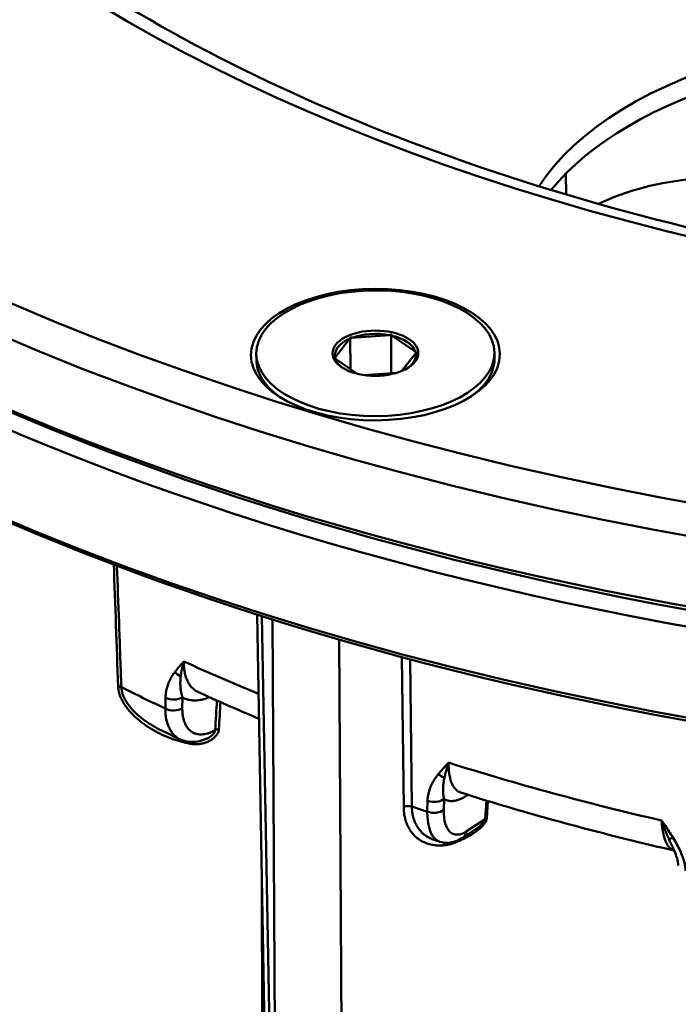
# Model space of a CAD drawing. Units: millimetres. Extents: x 21812 to 22372, y 6401 to 6930.
# Drawn here: x 22171 to 22199, y 6500 to 6541 of the extents above; entities that cross this region are included whole.
import ezdxf

# ---------------------------------------------------------------- set-up
doc = ezdxf.new("R2010")
doc.units = ezdxf.units.MM
doc.layers.add('AM_0 ( Kontur 0.5 )', color=7, linetype='Continuous', lineweight=50)
doc.layers.add('Sichtbar (ISO)', color=7, linetype='Continuous', lineweight=50)

msp = doc.modelspace()

# ---------------------------------------------------------------- linework, layer by layer
at = {"layer": 'AM_0 ( Kontur 0.5 )', "color": 90}
msp.add_ellipse((22201.089, 6530.152), major_axis=(8.05, 0.031), ratio=0.528129, start_param=0.035599, end_param=2.311451, dxfattribs=at)
at = {"layer": 'Sichtbar (ISO)'}
for p, q in [((22194.282, 6534.552), (22194.286, 6533.665)), ((22186.874, 6527.757), (22185.287, 6527.641)), ((22186.939, 6527.789), (22186.945, 6526.164)), ((22185.197, 6527.604), (22184.586, 6526.822)), ((22185.222, 6527.664), (22185.227, 6526.333)), ((22187.954, 6527.067), (22186.979, 6527.734)), ((22181.277, 6526.98), (22181.278, 6526.725)), ((22187.379, 6526.25), (22187.969, 6527.007)), ((22191.277, 6527.018), (22191.278, 6526.764)), ((22184.601, 6526.762), (22185.516, 6526.136)), ((22185.804, 6526.081), (22187.187, 6526.181)), ((22181.308, 6516.02), (22181.926, 6482.109)), ((22181.51, 6515.955), (22182.133, 6481.793)), ((22182.15, 6481.781), (22181.954, 6515.815)), ((22184.955, 6481.595), (22184.762, 6514.966)), ((22187.466, 6507.941), (22187.39, 6514.233)), ((22187.81, 6507.952), (22187.735, 6514.141)), ((22177.46, 6512.068), (22177.467, 6512.526)), ((22178.17, 6512.082), (22178.176, 6512.539)), ((22188.468, 6508.196), (22188.458, 6507.738)), ((22189.161, 6508.274), (22189.151, 6507.816)), ((22190.94, 6508.207), (22190.883, 6507.431)), ((22191.006, 6508.187), (22190.953, 6507.465)), ((22190.105, 6506.919), (22190.883, 6507.431)), ((22189.957, 6506.654), (22190.424, 6506.961)), ((22181.507, 6505.058), (22181.538, 6487.9))]:
    msp.add_line(p, q, dxfattribs=at)
for centre, major_axis in [((22230.055, 6567.195), (92.999, 0.357)), ((22230.055, 6567.195), (73.349, 0.282)), ((22186.278, 6526.94), (5.23, 0.02)), ((22186.277, 6526.999), (5, 0.019)), ((22186.277, 6526.999), (1.8, 0.007))]:
    msp.add_ellipse(centre, major_axis=major_axis, ratio=0.528129, dxfattribs=at)
for centre, major_axis, ratio, start_param, end_param in [((22230.058, 6566.346), (93.999, 0.361), 0.528129, 3.141593, 6.283185), ((22230.069, 6563.374), (-93.999, -0.361), 0.528129, 0, 3.141593), ((22230.073, 6562.52), (-93.999, -0.361), 0.528129, 6.27459, 9.433373), ((22230.087, 6558.708), (93.999, 0.361), 0.528129, 3.141593, 6.283185), ((22210.435, 6530.963), (18.25, 0.07), 0.528129, 6.045919, 9.095801), ((22210.438, 6530.114), (18.25, 0.07), 0.528129, 1.426108, 2.735717), ((22230.071, 6562.949), (93.499, 0.359), 0.528129, 3.812811, 5.611967), ((22230.089, 6558.279), (-93.494, -0.359), 0.528129, 0.671218, 2.470375), ((22186.278, 6526.914), (1.7, 0.007), 0.528129, 1.210666, 2.190581), ((22186.278, 6526.914), (-1.7, -0.007), 0.528129, 5.399456, 6.379371), ((22185.152, 6527.857), (-0.671, 0.27), 0.215752, 1.760898, 1.859396), ((22186.278, 6526.914), (1.7, 0.007), 0.528129, 0.163469, 1.143383), ((22186.278, 6526.914), (1.7, 0.007), 0.528129, 5.648477, 6.379371), ((22186.278, 6526.744), (-5, -0.019), 0.528129, 0, 0.642574), ((22186.278, 6526.914), (-1.7, -0.007), 0.528129, 0.163469, 0.634708), ((22186.278, 6526.744), (5, 0.019), 0.528129, 5.640612, 6.283185), ((22176.988, 6234.701), (-7.098, 375.305), 0.014883, 5.547465, 5.56802), ((22230.138, 6545.61), (78.944, 0.303), 0.528129, 3.992934, 4.044462), ((22178.191, 6513.815), (-0.408, 0.298), 0.756502, 1.275617, 1.884606), ((22175.403, 6512.847), (-0.3, -0.011), 0.525958, 3.929856, 4.453289), ((22229.468, 6535.72), (-78.063, 6.062), 0.458308, 0.845585, 0.877795), ((22177.804, 6512.733), (0.505, -0.007), 0.558468, 3.988922, 5.549311), ((22179.23, 6513.137), (1.196, 2.339), 0.557876, 2.303231, 3.158845), ((22177.798, 6512.275), (0.505, -0.007), 0.558473, 3.988676, 5.549307), ((23468.462, 7193.946), (-883.551, -1697.98), 0.555577, 5.38966, 5.390424), ((23512.394, 7216.721), (-912.457, -1751.788), 0.557195, 5.391317, 5.391993), ((22179.769, 6511.049), (0.299, -0.018), 0.521548, 1.811538, 2.432481), ((22178.525, 6510.436), (-0.052, -0.296), 0.198327, 3.814949, 4.179477), ((22230.138, 6545.61), (78.944, 0.303), 0.528129, 4.167467, 4.295235), ((22189.183, 6509.553), (-0.398, 0.311), 0.694546, 1.446999, 2.055985), ((22187.649, 6507.814), (-0.3, -0.004), 0.541878, 4.139556, 5.361342), ((22230.147, 6543.23), (78.896, 0.303), 0.528129, 4.143935, 4.153648), ((22188.735, 6508.431), (0.505, -0.01), 0.555917, 4.167375, 5.727767), ((22189.864, 6508.952), (-0.89, -2.471), 0.440461, 5.376224, 6.296165), ((22188.725, 6507.973), (-0.505, 0.01), 0.555923, 1.025537, 2.586165), ((22190.29, 6508.795), (0.733, 1.992), 0.438129, 2.237476, 3.677257), ((22191.136, 6507.338), (0.299, -0.022), 0.492166, 2.263974, 2.613926), ((22189.679, 6507.076), (0.278, -0.422), 0.772742, 0, 0.762266), ((22189.304, 6506.196), (0.019, -0.299), 0.655294, 3.745004, 4.231236), ((22189.831, 6506.322), (0.113, -0.278), 0.517698, 3.832346, 4.040511), ((22189.679, 6507.076), (0.278, -0.422), 0.772742, 0.000002, 0.000023), ((22198.982, 6506.892), (-0.432, -0.261), 0.278077, 0.319703, 0.928687)]:
    msp.add_ellipse(centre, major_axis=major_axis, ratio=ratio, start_param=start_param, end_param=end_param, dxfattribs=at)
for points, knots in [([(22158.712, 6565.223), (22158.727, 6561.199), (22160.057, 6557.158), (22165.244, 6549.607), (22168.931, 6546.101), (22178.246, 6539.908), (22183.819, 6537.207), (22196.363, 6532.833), (22203.335, 6531.163), (22217.976, 6529.047), (22225.646, 6528.605), (22240.884, 6529.004), (22248.45, 6529.847), (22262.684, 6532.725), (22269.351, 6534.758), (22281.09, 6539.774), (22286.164, 6542.754), (22294.238, 6549.301), (22297.231, 6552.861), (22300.656, 6559.559), (22301.423, 6562.67), (22301.411, 6565.771)], [4.058963, 4.058963, 4.058963, 4.058963, 4.404314, 4.404314, 4.726255, 4.726255, 5.04053, 5.04053, 5.355744, 5.355744, 5.672084, 5.672084, 5.988733, 5.988733, 6.304845, 6.304845, 6.619668, 6.619668, 6.934407, 6.934407, 7.200556, 7.200556, 7.200556, 7.200556]), ([(22186.874, 6527.757), (22186.881, 6527.76), (22186.888, 6527.764), (22186.895, 6527.767), (22186.903, 6527.771), (22186.91, 6527.774), (22186.917, 6527.778), (22186.924, 6527.782), (22186.932, 6527.785), (22186.939, 6527.789)], [0.0000003, 0.0000003, 0.0000003, 0.0000003, 0.3333333, 0.3333333, 0.3333333, 0.6666667, 0.6666667, 0.6666667, 0.9999996, 0.9999996, 0.9999996, 0.9999996]), ([(22186.979, 6527.734), (22186.975, 6527.74), (22186.97, 6527.746), (22186.966, 6527.752), (22186.961, 6527.758), (22186.957, 6527.764), (22186.952, 6527.77), (22186.948, 6527.776), (22186.943, 6527.783), (22186.939, 6527.789)], [0, 0, 0, 0, 0.3333333, 0.3333333, 0.3333333, 0.6666667, 0.6666667, 0.6666667, 0.9999995, 0.9999995, 0.9999995, 0.9999995]), ([(22185.197, 6527.604), (22185.2, 6527.611), (22185.202, 6527.617), (22185.205, 6527.624), (22185.208, 6527.631), (22185.211, 6527.637), (22185.214, 6527.644), (22185.216, 6527.65), (22185.219, 6527.657), (22185.222, 6527.664)], [0, 0, 0, 0, 0.3333333, 0.3333333, 0.3333333, 0.6666667, 0.6666667, 0.6666667, 0.9999998, 0.9999998, 0.9999998, 0.9999998]), ([(22187.954, 6527.067), (22187.959, 6527.067), (22187.963, 6527.067), (22187.968, 6527.067), (22187.972, 6527.066), (22187.977, 6527.066), (22187.981, 6527.066), (22187.986, 6527.066), (22187.99, 6527.066), (22187.995, 6527.067)], [0.0000003, 0.0000003, 0.0000003, 0.0000003, 0.3333333, 0.3333333, 0.3333333, 0.6666667, 0.6666667, 0.6666667, 0.9999996, 0.9999996, 0.9999996, 0.9999996]), ([(22187.969, 6527.007), (22187.972, 6527.014), (22187.975, 6527.02), (22187.978, 6527.027), (22187.981, 6527.033), (22187.983, 6527.04), (22187.986, 6527.047), (22187.989, 6527.053), (22187.992, 6527.06), (22187.995, 6527.067)], [0, 0, 0, 0, 0.3333333, 0.3333333, 0.3333333, 0.6666667, 0.6666667, 0.6666667, 0.9999995, 0.9999995, 0.9999995, 0.9999995]), ([(22184.586, 6526.822), (22184.583, 6526.821), (22184.58, 6526.82), (22184.577, 6526.82), (22184.575, 6526.819), (22184.572, 6526.819), (22184.569, 6526.818), (22184.566, 6526.817), (22184.563, 6526.817), (22184.561, 6526.816)], [0, 0, 0, 0, 0.3333333, 0.3333333, 0.3333333, 0.6666667, 0.6666667, 0.6666667, 0.9999995, 0.9999995, 0.9999995, 0.9999995]), ([(22184.601, 6526.762), (22184.596, 6526.768), (22184.592, 6526.774), (22184.587, 6526.78), (22184.583, 6526.786), (22184.578, 6526.792), (22184.574, 6526.798), (22184.569, 6526.804), (22184.565, 6526.81), (22184.561, 6526.816)], [0.0000003, 0.0000003, 0.0000003, 0.0000003, 0.3333333, 0.3333333, 0.3333333, 0.6666667, 0.6666667, 0.6666667, 0.9999996, 0.9999996, 0.9999996, 0.9999996]), ([(22175.611, 6512.967), (22175.581, 6513.769), (22175.552, 6514.571), (22175.523, 6515.373), (22175.519, 6515.479), (22175.515, 6515.585), (22175.511, 6515.691), (22175.482, 6516.484), (22175.453, 6517.277), (22175.424, 6518.069)], [0, 0, 0, 0, 0.2943693, 0.2943693, 0.2943693, 0.3333333, 0.3333333, 0.3333333, 0.6244794, 0.6244794, 0.6244794, 0.6244794]), ([(22178.236, 6514.05), (22178.194, 6514.005), (22178.152, 6513.96), (22178.11, 6513.913), (22178.068, 6513.866), (22178.025, 6513.817), (22177.983, 6513.767), (22177.94, 6513.716), (22177.898, 6513.663), (22177.857, 6513.607)], [0, 0, 0, 0, 0.333333, 0.333333, 0.333333, 0.666667, 0.666667, 0.666667, 1, 1, 1, 1]), ([(22178.102, 6513.43), (22178.107, 6513.469), (22178.112, 6513.509), (22178.119, 6513.548), (22178.123, 6513.576), (22178.128, 6513.605), (22178.133, 6513.633), (22178.141, 6513.676), (22178.15, 6513.72), (22178.16, 6513.763), (22178.166, 6513.789), (22178.172, 6513.814), (22178.178, 6513.84), (22178.19, 6513.888), (22178.203, 6513.937), (22178.217, 6513.986), (22178.223, 6514.007), (22178.229, 6514.028), (22178.236, 6514.05)], [0, 0, 0, 0, 0.1953174, 0.1953174, 0.1953174, 0.3333333, 0.3333333, 0.3333333, 0.5440981, 0.5440981, 0.5440981, 0.6666667, 0.6666667, 0.6666667, 0.8987792, 0.8987792, 0.8987792, 1, 1, 1, 1]), ([(22178.236, 6514.05), (22178.234, 6513.969), (22178.236, 6513.891), (22178.242, 6513.815), (22178.248, 6513.739), (22178.257, 6513.666), (22178.27, 6513.596), (22178.283, 6513.526), (22178.3, 6513.459), (22178.32, 6513.396), (22178.34, 6513.333), (22178.364, 6513.274), (22178.39, 6513.219), (22178.417, 6513.164), (22178.447, 6513.113), (22178.48, 6513.065), (22178.513, 6513.018), (22178.549, 6512.975), (22178.588, 6512.936), (22178.628, 6512.897), (22178.67, 6512.862), (22178.715, 6512.832), (22178.75, 6512.809), (22178.787, 6512.788), (22178.826, 6512.77)], [0, 0, 0, 0, 0.0714286, 0.0714286, 0.0714286, 0.1428571, 0.1428571, 0.1428571, 0.2142857, 0.2142857, 0.2142857, 0.2857143, 0.2857143, 0.2857143, 0.3571429, 0.3571429, 0.3571429, 0.4285714, 0.4285714, 0.4285714, 0.5, 0.5, 0.5, 0.5565968, 0.5565968, 0.5565968, 0.5565968]), ([(22177.857, 6513.607), (22177.811, 6513.546), (22177.77, 6513.484), (22177.733, 6513.423), (22177.695, 6513.361), (22177.662, 6513.3), (22177.633, 6513.239), (22177.604, 6513.178), (22177.58, 6513.116), (22177.559, 6513.055), (22177.538, 6512.994), (22177.521, 6512.933), (22177.507, 6512.873), (22177.494, 6512.814), (22177.484, 6512.754), (22177.477, 6512.696), (22177.471, 6512.638), (22177.467, 6512.581), (22177.467, 6512.526)], [0, 0, 0, 0, 0.1666667, 0.1666667, 0.1666667, 0.3333333, 0.3333333, 0.3333333, 0.5, 0.5, 0.5, 0.6666667, 0.6666667, 0.6666667, 0.8333333, 0.8333333, 0.8333333, 1, 1, 1, 1]), ([(22178.176, 6512.539), (22178.165, 6512.573), (22178.155, 6512.609), (22178.146, 6512.646), (22178.142, 6512.661), (22178.138, 6512.677), (22178.135, 6512.693), (22178.129, 6512.716), (22178.124, 6512.74), (22178.119, 6512.766), (22178.112, 6512.808), (22178.105, 6512.852), (22178.099, 6512.9), (22178.098, 6512.907), (22178.098, 6512.915), (22178.097, 6512.923), (22178.093, 6512.963), (22178.089, 6513.007), (22178.087, 6513.052), (22178.086, 6513.078), (22178.086, 6513.106), (22178.085, 6513.134), (22178.085, 6513.164), (22178.086, 6513.194), (22178.087, 6513.227), (22178.088, 6513.263), (22178.09, 6513.3), (22178.094, 6513.34), (22178.096, 6513.369), (22178.099, 6513.399), (22178.102, 6513.43)], [0, 0, 0, 0, 0.166667, 0.166667, 0.166667, 0.23334, 0.23334, 0.23334, 0.333333, 0.333333, 0.333333, 0.5, 0.5, 0.5, 0.526038, 0.526038, 0.526038, 0.666667, 0.666667, 0.666667, 0.747754, 0.747754, 0.747754, 0.833333, 0.833333, 0.833333, 0.929161, 0.929161, 0.929161, 1, 1, 1, 1]), ([(22178.501, 6510.595), (22178.372, 6510.618), (22178.243, 6510.647), (22178.113, 6510.682), (22178.081, 6510.691), (22178.05, 6510.7), (22178.018, 6510.709), (22177.879, 6510.75), (22177.738, 6510.798), (22177.602, 6510.852), (22177.579, 6510.861), (22177.557, 6510.87), (22177.534, 6510.879), (22177.391, 6510.938), (22177.254, 6511.002), (22177.124, 6511.07), (22177.111, 6511.077), (22177.098, 6511.084), (22177.085, 6511.091), (22176.95, 6511.163), (22176.825, 6511.238), (22176.709, 6511.314), (22176.705, 6511.318), (22176.7, 6511.321), (22176.695, 6511.324), (22176.576, 6511.403), (22176.468, 6511.484), (22176.37, 6511.564), (22176.272, 6511.643), (22176.184, 6511.723), (22176.105, 6511.801), (22176.1, 6511.806), (22176.095, 6511.811), (22176.09, 6511.816), (22176.018, 6511.89), (22175.953, 6511.962), (22175.895, 6512.033), (22175.888, 6512.042), (22175.881, 6512.05), (22175.874, 6512.059), (22175.821, 6512.126), (22175.775, 6512.191), (22175.734, 6512.254), (22175.726, 6512.266), (22175.719, 6512.278), (22175.711, 6512.29), (22175.675, 6512.349), (22175.644, 6512.406), (22175.617, 6512.461), (22175.61, 6512.476), (22175.603, 6512.49), (22175.597, 6512.505), (22175.574, 6512.556), (22175.555, 6512.605), (22175.539, 6512.653), (22175.534, 6512.67), (22175.529, 6512.687), (22175.524, 6512.703), (22175.511, 6512.747), (22175.501, 6512.791), (22175.493, 6512.833), (22175.49, 6512.852), (22175.487, 6512.87), (22175.484, 6512.889), (22175.479, 6512.928), (22175.476, 6512.966), (22175.475, 6513.003)], [0, 0, 0, 0, 0.066926, 0.066926, 0.066926, 0.083333, 0.083333, 0.083333, 0.154786, 0.154786, 0.154786, 0.166667, 0.166667, 0.166667, 0.242387, 0.242387, 0.242387, 0.25, 0.25, 0.25, 0.330004, 0.330004, 0.330004, 0.333333, 0.333333, 0.333333, 0.416667, 0.416667, 0.416667, 0.5, 0.5, 0.5, 0.505333, 0.505333, 0.505333, 0.583333, 0.583333, 0.583333, 0.593002, 0.593002, 0.593002, 0.666667, 0.666667, 0.666667, 0.680674, 0.680674, 0.680674, 0.75, 0.75, 0.75, 0.768391, 0.768391, 0.768391, 0.833333, 0.833333, 0.833333, 0.856021, 0.856021, 0.856021, 0.916667, 0.916667, 0.916667, 0.943642, 0.943642, 0.943642, 1, 1, 1, 1]), ([(22177.325, 6511.137), (22177.296, 6511.151), (22177.267, 6511.165), (22177.239, 6511.179), (22177.227, 6511.185), (22177.214, 6511.192), (22177.201, 6511.198), (22177.068, 6511.267), (22176.944, 6511.339), (22176.831, 6511.411), (22176.826, 6511.414), (22176.821, 6511.417), (22176.817, 6511.42), (22176.699, 6511.495), (22176.593, 6511.57), (22176.496, 6511.645), (22176.399, 6511.72), (22176.312, 6511.794), (22176.234, 6511.867), (22176.229, 6511.872), (22176.224, 6511.876), (22176.219, 6511.881), (22176.148, 6511.949), (22176.083, 6512.016), (22176.026, 6512.082), (22176.019, 6512.09), (22176.012, 6512.098), (22176.005, 6512.106), (22175.953, 6512.168), (22175.907, 6512.228), (22175.867, 6512.286), (22175.859, 6512.297), (22175.852, 6512.308), (22175.845, 6512.319), (22175.809, 6512.373), (22175.778, 6512.425), (22175.752, 6512.476), (22175.745, 6512.489), (22175.738, 6512.503), (22175.732, 6512.516), (22175.709, 6512.562), (22175.69, 6512.607), (22175.675, 6512.651), (22175.669, 6512.666), (22175.664, 6512.681), (22175.659, 6512.696), (22175.646, 6512.736), (22175.637, 6512.775), (22175.629, 6512.814), (22175.625, 6512.831), (22175.623, 6512.848), (22175.62, 6512.865), (22175.615, 6512.899), (22175.612, 6512.934), (22175.611, 6512.967)], [0.2256807, 0.2256807, 0.2256807, 0.2256807, 0.2423746, 0.2423746, 0.2423746, 0.25, 0.25, 0.25, 0.3300111, 0.3300111, 0.3300111, 0.3333333, 0.3333333, 0.3333333, 0.4166667, 0.4166667, 0.4166667, 0.5, 0.5, 0.5, 0.5053859, 0.5053859, 0.5053859, 0.5833333, 0.5833333, 0.5833333, 0.5930771, 0.5930771, 0.5930771, 0.6666667, 0.6666667, 0.6666667, 0.6807702, 0.6807702, 0.6807702, 0.75, 0.75, 0.75, 0.7685026, 0.7685026, 0.7685026, 0.8333333, 0.8333333, 0.8333333, 0.8561542, 0.8561542, 0.8561542, 0.9166667, 0.9166667, 0.9166667, 0.9437368, 0.9437368, 0.9437368, 0.9999963, 0.9999963, 0.9999963, 0.9999963]), ([(22178.176, 6512.539), (22178.229, 6512.509), (22178.34, 6512.461), (22178.52, 6512.419), (22178.713, 6512.408), (22178.916, 6512.428), (22179.113, 6512.476), (22179.246, 6512.525), (22179.307, 6512.551)], [0, 0, 0, 0, 0.1428571, 0.2857143, 0.4285714, 0.5714286, 0.7142857, 0.8317273, 0.8317273, 0.8317273, 0.8317273]), ([(22181.387, 6511.645), (22181.343, 6511.664), (22181.298, 6511.683), (22180.842, 6511.875), (22180.434, 6512.051), (22179.625, 6512.407), (22179.224, 6512.588), (22178.826, 6512.77)], [1.33113519, 1.33113519, 1.33113519, 1.33113519, 1.3333266, 1.3333266, 1.35345991, 1.35345991, 1.37359323, 1.37359323, 1.37359323, 1.37359323]), ([(22179.548, 6511.165), (22179.512, 6511.144), (22179.476, 6511.125), (22179.44, 6511.108), (22179.42, 6511.098), (22179.4, 6511.088), (22179.379, 6511.08), (22179.341, 6511.063), (22179.303, 6511.049), (22179.265, 6511.037), (22179.248, 6511.031), (22179.231, 6511.026), (22179.213, 6511.021), (22179.173, 6511.01), (22179.134, 6511.001), (22179.095, 6510.995), (22179.081, 6510.993), (22179.067, 6510.991), (22179.053, 6510.989), (22179.012, 6510.985), (22178.972, 6510.983), (22178.933, 6510.983), (22178.922, 6510.984), (22178.911, 6510.984), (22178.9, 6510.985), (22178.859, 6510.988), (22178.82, 6510.993), (22178.782, 6511.002), (22178.773, 6511.004), (22178.765, 6511.006), (22178.757, 6511.008), (22178.717, 6511.019), (22178.679, 6511.033), (22178.642, 6511.051), (22178.637, 6511.053), (22178.632, 6511.056), (22178.626, 6511.059), (22178.588, 6511.078), (22178.552, 6511.102), (22178.518, 6511.128), (22178.515, 6511.131), (22178.512, 6511.133), (22178.509, 6511.136), (22178.474, 6511.165), (22178.441, 6511.197), (22178.41, 6511.234), (22178.378, 6511.273), (22178.348, 6511.317), (22178.322, 6511.365), (22178.322, 6511.365), (22178.321, 6511.366), (22178.321, 6511.366), (22178.296, 6511.412), (22178.274, 6511.461), (22178.255, 6511.513), (22178.254, 6511.516), (22178.253, 6511.519), (22178.252, 6511.523), (22178.234, 6511.573), (22178.219, 6511.626), (22178.207, 6511.682), (22178.206, 6511.688), (22178.204, 6511.694), (22178.203, 6511.701), (22178.192, 6511.755), (22178.184, 6511.812), (22178.178, 6511.872), (22178.177, 6511.882), (22178.176, 6511.892), (22178.176, 6511.902), (22178.171, 6511.96), (22178.169, 6512.019), (22178.17, 6512.082)], [0.0000001, 0.0000001, 0.0000001, 0.0000001, 0.0489194, 0.0489194, 0.0489194, 0.0769231, 0.0769231, 0.0769231, 0.1295095, 0.1295095, 0.1295095, 0.1538462, 0.1538462, 0.1538462, 0.2100154, 0.2100154, 0.2100154, 0.2307692, 0.2307692, 0.2307692, 0.2905427, 0.2905427, 0.2905427, 0.3076923, 0.3076923, 0.3076923, 0.3710645, 0.3710645, 0.3710645, 0.3846154, 0.3846154, 0.3846154, 0.4515865, 0.4515865, 0.4515865, 0.4615385, 0.4615385, 0.4615385, 0.532108, 0.532108, 0.532108, 0.5384615, 0.5384615, 0.5384615, 0.6126284, 0.6126284, 0.6126284, 0.6923077, 0.6923077, 0.6923077, 0.6931468, 0.6931468, 0.6931468, 0.7692308, 0.7692308, 0.7692308, 0.7736898, 0.7736898, 0.7736898, 0.8461538, 0.8461538, 0.8461538, 0.8541706, 0.8541706, 0.8541706, 0.9230769, 0.9230769, 0.9230769, 0.9347246, 0.9347246, 0.9347246, 1, 1, 1, 1]), ([(22179.707, 6511.205), (22179.706, 6511.182), (22179.702, 6511.159), (22179.696, 6511.134), (22179.69, 6511.109), (22179.681, 6511.083), (22179.669, 6511.057), (22179.657, 6511.031), (22179.642, 6511.004), (22179.623, 6510.976), (22179.604, 6510.948), (22179.582, 6510.92), (22179.555, 6510.892), (22179.528, 6510.863), (22179.497, 6510.835), (22179.462, 6510.808), (22179.427, 6510.78), (22179.387, 6510.753), (22179.343, 6510.728), (22179.299, 6510.703), (22179.251, 6510.68), (22179.2, 6510.66), (22179.149, 6510.639), (22179.094, 6510.622), (22179.037, 6510.608), (22178.98, 6510.595), (22178.922, 6510.585), (22178.862, 6510.579), (22178.802, 6510.573), (22178.741, 6510.572), (22178.68, 6510.575), (22178.62, 6510.577), (22178.56, 6510.584), (22178.501, 6510.595)], [0.0000008, 0.0000008, 0.0000008, 0.0000008, 0.0909091, 0.0909091, 0.0909091, 0.1818182, 0.1818182, 0.1818182, 0.2727273, 0.2727273, 0.2727273, 0.3636364, 0.3636364, 0.3636364, 0.4545455, 0.4545455, 0.4545455, 0.5454545, 0.5454545, 0.5454545, 0.6363636, 0.6363636, 0.6363636, 0.7272727, 0.7272727, 0.7272727, 0.8181818, 0.8181818, 0.8181818, 0.9090909, 0.9090909, 0.9090909, 0.9999999, 0.9999999, 0.9999999, 0.9999999]), ([(22179.548, 6511.165), (22179.547, 6511.15), (22179.544, 6511.135), (22179.539, 6511.118), (22179.534, 6511.102), (22179.526, 6511.085), (22179.516, 6511.067), (22179.506, 6511.049), (22179.493, 6511.031), (22179.478, 6511.012), (22179.462, 6510.993), (22179.444, 6510.973), (22179.422, 6510.953), (22179.404, 6510.935), (22179.383, 6510.918), (22179.359, 6510.901), (22179.355, 6510.898), (22179.351, 6510.895), (22179.347, 6510.892), (22179.319, 6510.872), (22179.287, 6510.852), (22179.252, 6510.834), (22179.217, 6510.815), (22179.179, 6510.798), (22179.138, 6510.782), (22179.138, 6510.782), (22179.138, 6510.782), (22179.138, 6510.782)], [0.0000118, 0.0000118, 0.0000118, 0.0000118, 0.0909091, 0.0909091, 0.0909091, 0.1818182, 0.1818182, 0.1818182, 0.2727273, 0.2727273, 0.2727273, 0.3636364, 0.3636364, 0.3636364, 0.4413215, 0.4413215, 0.4413215, 0.4545455, 0.4545455, 0.4545455, 0.5454545, 0.5454545, 0.5454545, 0.6363636, 0.6363636, 0.6363636, 0.636446, 0.636446, 0.636446, 0.636446]), ([(22179.138, 6510.782), (22178.921, 6510.698), (22178.693, 6510.658), (22178.329, 6510.688), (22178.187, 6510.725), (22178.057, 6510.786)], [0, 0, 0, 0, 0.0862085, 0.0862085, 0.1424823, 0.1424823, 0.1424823, 0.1424823]), ([(22189.354, 6509.798), (22189.306, 6509.749), (22189.258, 6509.7), (22189.21, 6509.649), (22189.161, 6509.597), (22189.113, 6509.545), (22189.064, 6509.49), (22189.015, 6509.435), (22188.967, 6509.378), (22188.919, 6509.317)], [0, 0, 0, 0, 0.3333333, 0.3333333, 0.3333333, 0.6666667, 0.6666667, 0.6666667, 0.9999999, 0.9999999, 0.9999999, 0.9999999]), ([(22189.177, 6509.164), (22189.185, 6509.199), (22189.192, 6509.235), (22189.201, 6509.271), (22189.208, 6509.304), (22189.217, 6509.337), (22189.225, 6509.37), (22189.239, 6509.424), (22189.254, 6509.477), (22189.269, 6509.531), (22189.274, 6509.548), (22189.279, 6509.565), (22189.284, 6509.582), (22189.306, 6509.654), (22189.329, 6509.726), (22189.354, 6509.798)], [0, 0, 0, 0, 0.174696, 0.174696, 0.174696, 0.333333, 0.333333, 0.333333, 0.587293, 0.587293, 0.587293, 0.666667, 0.666667, 0.666667, 1, 1, 1, 1]), ([(22189.871, 6508.539), (22189.856, 6508.544), (22189.842, 6508.549), (22189.828, 6508.555), (22189.818, 6508.559), (22189.808, 6508.563), (22189.799, 6508.568), (22189.77, 6508.582), (22189.742, 6508.599), (22189.716, 6508.619), (22189.704, 6508.628), (22189.693, 6508.637), (22189.682, 6508.647), (22189.659, 6508.667), (22189.638, 6508.689), (22189.617, 6508.713), (22189.605, 6508.728), (22189.593, 6508.743), (22189.582, 6508.759), (22189.565, 6508.782), (22189.549, 6508.808), (22189.533, 6508.834), (22189.521, 6508.856), (22189.51, 6508.878), (22189.499, 6508.901), (22189.487, 6508.927), (22189.475, 6508.954), (22189.465, 6508.981), (22189.453, 6509.011), (22189.443, 6509.042), (22189.433, 6509.074), (22189.426, 6509.1), (22189.418, 6509.126), (22189.412, 6509.154), (22189.402, 6509.192), (22189.394, 6509.233), (22189.387, 6509.275), (22189.382, 6509.299), (22189.379, 6509.324), (22189.375, 6509.349), (22189.369, 6509.398), (22189.363, 6509.448), (22189.36, 6509.5), (22189.358, 6509.521), (22189.357, 6509.543), (22189.356, 6509.565), (22189.353, 6509.624), (22189.352, 6509.684), (22189.353, 6509.746), (22189.353, 6509.763), (22189.353, 6509.781), (22189.354, 6509.798)], [0.40316, 0.40316, 0.40316, 0.40316, 0.4285714, 0.4285714, 0.4285714, 0.4462707, 0.4462707, 0.4462707, 0.5, 0.5, 0.5, 0.5232013, 0.5232013, 0.5232013, 0.5714286, 0.5714286, 0.5714286, 0.6001096, 0.6001096, 0.6001096, 0.6428571, 0.6428571, 0.6428571, 0.6769656, 0.6769656, 0.6769656, 0.7142857, 0.7142857, 0.7142857, 0.7538847, 0.7538847, 0.7538847, 0.7857143, 0.7857143, 0.7857143, 0.8308248, 0.8308248, 0.8308248, 0.8571429, 0.8571429, 0.8571429, 0.9077174, 0.9077174, 0.9077174, 0.9285714, 0.9285714, 0.9285714, 0.9846145, 0.9846145, 0.9846145, 1, 1, 1, 1]), ([(22188.919, 6509.317), (22188.867, 6509.252), (22188.82, 6509.186), (22188.777, 6509.121), (22188.734, 6509.056), (22188.696, 6508.992), (22188.663, 6508.928), (22188.63, 6508.864), (22188.601, 6508.8), (22188.577, 6508.737), (22188.552, 6508.674), (22188.532, 6508.611), (22188.517, 6508.55), (22188.501, 6508.489), (22188.489, 6508.428), (22188.481, 6508.369), (22188.473, 6508.31), (22188.469, 6508.253), (22188.468, 6508.196)], [0, 0, 0, 0, 0.166667, 0.166667, 0.166667, 0.333333, 0.333333, 0.333333, 0.5, 0.5, 0.5, 0.666667, 0.666667, 0.666667, 0.833333, 0.833333, 0.833333, 1, 1, 1, 1]), ([(22189.161, 6508.274), (22189.158, 6508.284), (22189.156, 6508.293), (22189.154, 6508.303), (22189.148, 6508.328), (22189.143, 6508.353), (22189.139, 6508.38), (22189.136, 6508.396), (22189.134, 6508.413), (22189.132, 6508.429), (22189.129, 6508.452), (22189.126, 6508.474), (22189.124, 6508.498), (22189.122, 6508.522), (22189.121, 6508.548), (22189.12, 6508.574), (22189.119, 6508.592), (22189.119, 6508.612), (22189.118, 6508.631), (22189.118, 6508.666), (22189.119, 6508.703), (22189.121, 6508.741), (22189.122, 6508.755), (22189.122, 6508.769), (22189.123, 6508.783), (22189.127, 6508.831), (22189.132, 6508.882), (22189.139, 6508.937), (22189.14, 6508.944), (22189.141, 6508.951), (22189.142, 6508.958), (22189.151, 6509.021), (22189.162, 6509.089), (22189.177, 6509.164)], [0, 0, 0, 0, 0.047408, 0.047408, 0.047408, 0.166667, 0.166667, 0.166667, 0.238787, 0.238787, 0.238787, 0.333333, 0.333333, 0.333333, 0.430539, 0.430539, 0.430539, 0.5, 0.5, 0.5, 0.62231, 0.62231, 0.62231, 0.666667, 0.666667, 0.666667, 0.81402, 0.81402, 0.81402, 0.833333, 0.833333, 0.833333, 1, 1, 1, 1]), ([(22190.155, 6508.449), (22190.133, 6508.433), (22190.052, 6508.376), (22189.915, 6508.295), (22189.747, 6508.225), (22189.585, 6508.187), (22189.433, 6508.182), (22189.29, 6508.209), (22189.202, 6508.249), (22189.161, 6508.274)], [0.0877674, 0.0877674, 0.0877674, 0.0877674, 0.1428571, 0.2857143, 0.4285714, 0.5714286, 0.7142857, 0.8571429, 1, 1, 1, 1]), ([(22198.821, 6506.109), (22198.206, 6506.25), (22197.594, 6506.395), (22196.378, 6506.695), (22195.773, 6506.848), (22194.572, 6507.164), (22193.974, 6507.326), (22192.788, 6507.659), (22192.199, 6507.829), (22191.028, 6508.178), (22190.447, 6508.357), (22189.871, 6508.539)], [1.069857, 1.069857, 1.069857, 1.069857, 1.0956994, 1.0956994, 1.1215418, 1.1215418, 1.1473842, 1.1473842, 1.1732267, 1.1732267, 1.1990691, 1.1990691, 1.1990691, 1.1990691]), ([(22188.738, 6506.558), (22188.713, 6506.566), (22188.688, 6506.575), (22188.663, 6506.585), (22188.62, 6506.602), (22188.578, 6506.621), (22188.537, 6506.642), (22188.514, 6506.654), (22188.492, 6506.666), (22188.471, 6506.679), (22188.427, 6506.705), (22188.385, 6506.733), (22188.345, 6506.764), (22188.33, 6506.775), (22188.315, 6506.787), (22188.301, 6506.799), (22188.258, 6506.835), (22188.218, 6506.874), (22188.18, 6506.915), (22188.172, 6506.924), (22188.163, 6506.934), (22188.155, 6506.944), (22188.115, 6506.991), (22188.078, 6507.04), (22188.045, 6507.093), (22188.041, 6507.099), (22188.037, 6507.105), (22188.033, 6507.111), (22187.998, 6507.169), (22187.966, 6507.231), (22187.939, 6507.296), (22187.91, 6507.363), (22187.887, 6507.432), (22187.868, 6507.505), (22187.867, 6507.509), (22187.865, 6507.514), (22187.864, 6507.519), (22187.847, 6507.585), (22187.835, 6507.654), (22187.826, 6507.724), (22187.824, 6507.735), (22187.823, 6507.746), (22187.821, 6507.758), (22187.814, 6507.822), (22187.811, 6507.887), (22187.81, 6507.952)], [0.2398741, 0.2398741, 0.2398741, 0.2398741, 0.2727273, 0.2727273, 0.2727273, 0.3312474, 0.3312474, 0.3312474, 0.3636364, 0.3636364, 0.3636364, 0.4298487, 0.4298487, 0.4298487, 0.4545455, 0.4545455, 0.4545455, 0.5284417, 0.5284417, 0.5284417, 0.5454545, 0.5454545, 0.5454545, 0.6270566, 0.6270566, 0.6270566, 0.6363636, 0.6363636, 0.6363636, 0.7256657, 0.7256657, 0.7256657, 0.8181818, 0.8181818, 0.8181818, 0.8242674, 0.8242674, 0.8242674, 0.9090909, 0.9090909, 0.9090909, 0.92288, 0.92288, 0.92288, 0.9999616, 0.9999616, 0.9999616, 0.9999616]), ([(22190.953, 6507.465), (22190.952, 6507.451), (22190.95, 6507.436), (22190.946, 6507.421), (22190.943, 6507.406), (22190.939, 6507.391), (22190.933, 6507.375), (22190.927, 6507.359), (22190.919, 6507.341), (22190.91, 6507.323), (22190.901, 6507.306), (22190.89, 6507.287), (22190.878, 6507.269), (22190.866, 6507.25), (22190.853, 6507.231), (22190.838, 6507.212), (22190.823, 6507.193), (22190.807, 6507.174), (22190.789, 6507.154), (22190.772, 6507.135), (22190.753, 6507.115), (22190.733, 6507.095), (22190.712, 6507.075), (22190.69, 6507.055), (22190.667, 6507.035), (22190.644, 6507.015), (22190.62, 6506.994), (22190.594, 6506.974), (22190.568, 6506.953), (22190.541, 6506.932), (22190.512, 6506.912), (22190.483, 6506.891), (22190.453, 6506.87), (22190.422, 6506.849), (22190.39, 6506.827), (22190.356, 6506.806), (22190.321, 6506.784), (22190.286, 6506.763), (22190.249, 6506.741), (22190.211, 6506.719), (22190.172, 6506.697), (22190.131, 6506.675), (22190.089, 6506.652), (22190.047, 6506.63), (22190.002, 6506.608), (22189.955, 6506.585), (22189.909, 6506.563), (22189.86, 6506.54), (22189.809, 6506.517), (22189.758, 6506.494), (22189.704, 6506.472), (22189.648, 6506.449)], [0, 0, 0, 0, 0.058824, 0.058824, 0.058824, 0.117647, 0.117647, 0.117647, 0.176471, 0.176471, 0.176471, 0.235294, 0.235294, 0.235294, 0.294118, 0.294118, 0.294118, 0.352941, 0.352941, 0.352941, 0.411765, 0.411765, 0.411765, 0.470588, 0.470588, 0.470588, 0.529412, 0.529412, 0.529412, 0.588235, 0.588235, 0.588235, 0.647059, 0.647059, 0.647059, 0.705882, 0.705882, 0.705882, 0.764706, 0.764706, 0.764706, 0.823529, 0.823529, 0.823529, 0.882353, 0.882353, 0.882353, 0.941176, 0.941176, 0.941176, 1, 1, 1, 1]), ([(22190.883, 6507.431), (22190.882, 6507.422), (22190.881, 6507.413), (22190.878, 6507.403), (22190.876, 6507.394), (22190.872, 6507.384), (22190.868, 6507.373), (22190.863, 6507.362), (22190.857, 6507.35), (22190.849, 6507.338), (22190.842, 6507.326), (22190.833, 6507.313), (22190.823, 6507.299), (22190.813, 6507.286), (22190.802, 6507.273), (22190.79, 6507.259), (22190.777, 6507.245), (22190.764, 6507.23), (22190.749, 6507.216), (22190.734, 6507.201), (22190.718, 6507.186), (22190.701, 6507.17), (22190.684, 6507.155), (22190.666, 6507.139), (22190.646, 6507.123), (22190.626, 6507.107), (22190.606, 6507.091), (22190.584, 6507.074), (22190.562, 6507.057), (22190.539, 6507.04), (22190.514, 6507.023), (22190.49, 6507.006), (22190.464, 6506.988), (22190.437, 6506.97), (22190.433, 6506.967), (22190.428, 6506.964), (22190.424, 6506.961)], [0.0000019, 0.0000019, 0.0000019, 0.0000019, 0.0588235, 0.0588235, 0.0588235, 0.1176471, 0.1176471, 0.1176471, 0.1764706, 0.1764706, 0.1764706, 0.2352941, 0.2352941, 0.2352941, 0.2941176, 0.2941176, 0.2941176, 0.3529412, 0.3529412, 0.3529412, 0.4117647, 0.4117647, 0.4117647, 0.4705882, 0.4705882, 0.4705882, 0.5294118, 0.5294118, 0.5294118, 0.5882353, 0.5882353, 0.5882353, 0.6470588, 0.6470588, 0.6470588, 0.6566322, 0.6566322, 0.6566322, 0.6566322]), ([(22198.782, 6506.64), (22198.728, 6506.728), (22198.673, 6506.814), (22198.619, 6506.897), (22198.565, 6506.98), (22198.511, 6507.06), (22198.458, 6507.138), (22198.404, 6507.216), (22198.351, 6507.294), (22198.299, 6507.369)], [0.0000027, 0.0000027, 0.0000027, 0.0000027, 0.3333333, 0.3333333, 0.3333333, 0.6666667, 0.6666667, 0.6666667, 1, 1, 1, 1]), ([(22198.299, 6507.369), (22198.303, 6507.287), (22198.31, 6507.208), (22198.319, 6507.132), (22198.327, 6507.055), (22198.338, 6506.982), (22198.35, 6506.913), (22198.363, 6506.844), (22198.377, 6506.778), (22198.393, 6506.717), (22198.409, 6506.656), (22198.427, 6506.598), (22198.447, 6506.545), (22198.466, 6506.492), (22198.488, 6506.443), (22198.511, 6506.399), (22198.534, 6506.355), (22198.558, 6506.315), (22198.584, 6506.28), (22198.61, 6506.245), (22198.638, 6506.215), (22198.667, 6506.19), (22198.696, 6506.165), (22198.726, 6506.145), (22198.757, 6506.131), (22198.778, 6506.121), (22198.799, 6506.114), (22198.821, 6506.109)], [0, 0, 0, 0, 0.0714286, 0.0714286, 0.0714286, 0.1428571, 0.1428571, 0.1428571, 0.2142857, 0.2142857, 0.2142857, 0.2857143, 0.2857143, 0.2857143, 0.3571429, 0.3571429, 0.3571429, 0.4285714, 0.4285714, 0.4285714, 0.5, 0.5, 0.5, 0.5714286, 0.5714286, 0.5714286, 0.61887, 0.61887, 0.61887, 0.61887]), ([(22198.299, 6507.369), (22198.304, 6507.355), (22198.308, 6507.34), (22198.313, 6507.326), (22198.337, 6507.254), (22198.363, 6507.182), (22198.389, 6507.111), (22198.396, 6507.091), (22198.403, 6507.071), (22198.411, 6507.052), (22198.436, 6506.986), (22198.461, 6506.922), (22198.488, 6506.857), (22198.497, 6506.834), (22198.507, 6506.811), (22198.516, 6506.788), (22198.542, 6506.727), (22198.568, 6506.666), (22198.595, 6506.607)], [0, 0, 0, 0, 0.055511, 0.055511, 0.055511, 0.333333, 0.333333, 0.333333, 0.410554, 0.410554, 0.410554, 0.666667, 0.666667, 0.666667, 0.758515, 0.758515, 0.758515, 1, 1, 1, 1]), ([(22189.957, 6506.654), (22189.766, 6506.528), (22189.553, 6506.443), (22189.217, 6506.425), (22189.099, 6506.44), (22188.988, 6506.476)], [0, 0, 0, 0, 0.0907781, 0.0907781, 0.1381977, 0.1381977, 0.1381977, 0.1381977]), ([(22189.648, 6506.449), (22189.59, 6506.425), (22189.474, 6506.385), (22189.296, 6506.342), (22189.18, 6506.327), (22189.122, 6506.324)], [0.0000006, 0.0000006, 0.0000006, 0.0000006, 0.3333333, 0.6666667, 0.9999997, 0.9999997, 0.9999997, 0.9999997]), ([(22198.595, 6506.607), (22198.606, 6506.582), (22198.617, 6506.557), (22198.628, 6506.533), (22198.656, 6506.472), (22198.683, 6506.415), (22198.709, 6506.361), (22198.721, 6506.335), (22198.733, 6506.31), (22198.745, 6506.285), (22198.757, 6506.26), (22198.769, 6506.235), (22198.78, 6506.211)], [0.0000011, 0.0000011, 0.0000011, 0.0000011, 0.0467288, 0.0467288, 0.0467288, 0.1666667, 0.1666667, 0.1666667, 0.2241883, 0.2241883, 0.2241883, 0.2846672, 0.2846672, 0.2846672, 0.2846672]), ([(22199.305, 6505.254), (22199.302, 6505.311), (22199.296, 6505.372), (22199.286, 6505.436), (22199.275, 6505.5), (22199.261, 6505.567), (22199.242, 6505.638), (22199.223, 6505.709), (22199.2, 6505.783), (22199.171, 6505.86), (22199.143, 6505.938), (22199.11, 6506.018), (22199.071, 6506.102), (22199.033, 6506.185), (22198.99, 6506.272), (22198.942, 6506.361), (22198.894, 6506.451), (22198.84, 6506.544), (22198.782, 6506.64)], [0.0000004, 0.0000004, 0.0000004, 0.0000004, 0.1666667, 0.1666667, 0.1666667, 0.3333333, 0.3333333, 0.3333333, 0.5, 0.5, 0.5, 0.6666667, 0.6666667, 0.6666667, 0.8333333, 0.8333333, 0.8333333, 1, 1, 1, 1]), ([(22198.998, 6505.482), (22198.993, 6505.576), (22198.974, 6505.681), (22198.909, 6505.913), (22198.859, 6506.042), (22198.793, 6506.183), (22198.787, 6506.197), (22198.78, 6506.211)], [0, 0, 0, 0, 0.03883909, 0.03883909, 0.08478707, 0.08478707, 0.089737, 0.089737, 0.089737, 0.089737])]:
    msp.add_open_spline(points, degree=3, knots=knots, dxfattribs=at)
for points in [[(22178.057, 6510.786), (22177.812, 6510.903), (22177.568, 6511.019), (22177.325, 6511.137)], [(22189.122, 6506.324), (22189.031, 6506.318), (22188.855, 6506.318), (22188.607, 6506.354), (22188.378, 6506.424), (22188.171, 6506.526), (22187.989, 6506.658), (22187.832, 6506.818), (22187.702, 6507.003), (22187.598, 6507.212), (22187.524, 6507.44), (22187.478, 6507.685), (22187.467, 6507.855), (22187.466, 6507.941)], [(22188.988, 6506.476), (22188.905, 6506.503), (22188.821, 6506.531), (22188.738, 6506.558)], [(22198.78, 6506.211), (22198.78, 6506.211), (22198.78, 6506.211), (22198.78, 6506.211)], [(22198.821, 6506.109), (22198.821, 6506.109), (22198.821, 6506.109), (22198.821, 6506.109)], [(22198.828, 6506.107), (22198.826, 6506.108), (22198.823, 6506.108), (22198.821, 6506.109)]]:
    msp.add_open_spline(points, degree=3, dxfattribs=at)

doc.saveas('drawing.dxf')
